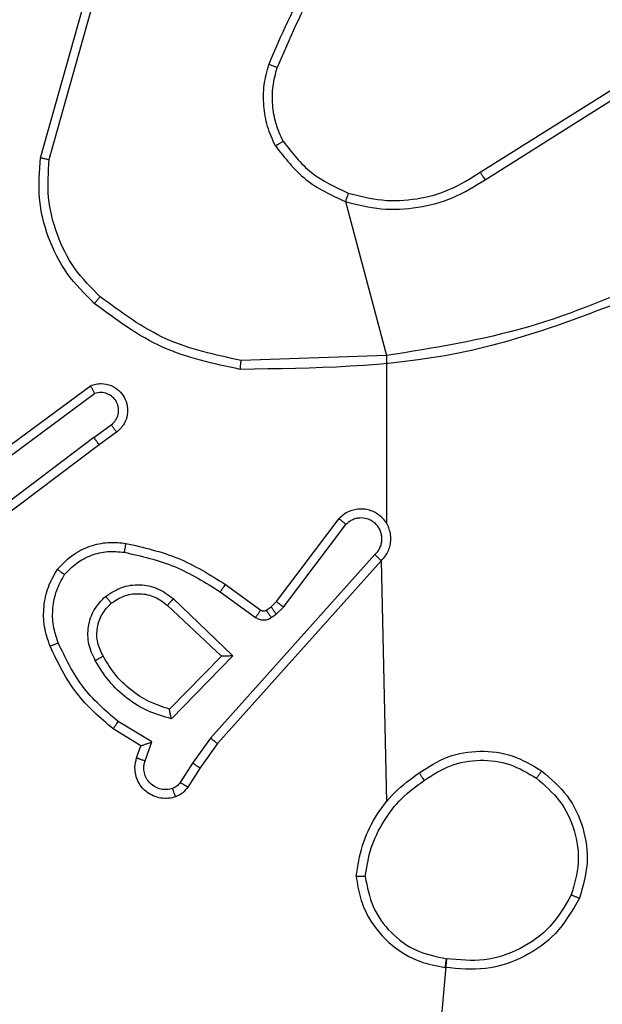
# Model space of a CAD drawing. Units: millimetres. Extents: x -445 to 341, y -569 to 741.
# Drawn here: x 80 to 81, y 85 to 87 of the extents above; entities that cross this region are included whole.
import ezdxf

# ---------------------------------------------------------------- set-up
doc = ezdxf.new("R2010")
doc.units = ezdxf.units.MM
doc.layers.add('SLD-0', color=179, linetype='Continuous')
doc.styles.add('SLDTEXTSTYLE3', font='TXT', dxfattribs={"width": 0.75})
doc.dimstyles.new('SLDDIMSTYLE1', dxfattribs={"dimtxt": 0.264583, "dimasz": 0.3302, "dimexe": 0, "dimexo": 0.0625, "dimgap": 0.066146, "dimtad": 1, "dimdec": 0, "dimrnd": 1e-09, "dimzin": 12, "dimdsep": 46, "dimtxsty": 'SLDTEXTSTYLE3', "dimsah": 1, "dimcen": 0.09, "dimadec": 0, "dimazin": 3, "dimtfac": 1, "dimtdec": 0, "dimtofl": 0, "dimtmove": 0, "dimatfit": 3, "dimfxl": 0, "dimfrac": 2, "dimtolj": 1, "dimtzin": 12, "dimarcsym": 0})

# ---------------------------------------------------------------- blocks, each defined once
blk = doc.blocks.new('_D')
at = {"layer": 'SLD-0', "color": 7}
for p, q in [((93.5749, 402.177), (-394.0896, 402.177)), ((-393.9896, -418.865), (-393.9896, 402.177)), ((121.382, -418.865), (-394.0896, -418.865))]:
    blk.add_line(p, q, dxfattribs=at)
for points in [[(-393.9896, 402.177), (-394.0404, 401.8468), (-393.9388, 401.8468)], [(-393.9896, -418.865), (-393.9388, -418.5348), (-394.0404, -418.5348)]]:
    blk.add_solid(points, dxfattribs=at)
at = {"layer": 'SLD-0', "color": 7, "insert": (-394.3306, 147.8534), "char_height": 0.26458, "attachment_point": 1, "rotation": 90, "style": 'SLDTEXTSTYLE3'}
blk.add_mtext('821', dxfattribs=at)
blk = doc.blocks.new('_D_1')
at = {"layer": 'SLD-0', "color": 7}
for p, q in [((93.5749, 602.177), (-444.5713, 602.177)), ((-444.4713, -568.5446), (-444.4713, 602.177)), ((131.1803, -568.5446), (-444.5713, -568.5446))]:
    blk.add_line(p, q, dxfattribs=at)
for points in [[(-444.4713, 602.177), (-444.5221, 601.8468), (-444.4205, 601.8468)], [(-444.4713, -568.5446), (-444.4205, -568.2144), (-444.5221, -568.2144)]]:
    blk.add_solid(points, dxfattribs=at)
at = {"layer": 'SLD-0', "color": 7, "insert": (-444.8124, 12.5015), "char_height": 0.26458, "attachment_point": 1, "rotation": 90, "style": 'SLDTEXTSTYLE3'}
blk.add_mtext('1171', dxfattribs=at)
blk = doc.blocks.new('_D_2')
at = {"layer": 'SLD-0', "color": 7}
for p, q in [((-346.9227, 66.6405), (-346.9227, 741.1925)), ((340.7249, 166.2154), (340.7249, 741.1925)), ((-346.9227, 741.0925), (340.7249, 741.0925))]:
    blk.add_line(p, q, dxfattribs=at)
for points in [[(-346.9227, 741.0925), (-346.5925, 741.0417), (-346.5925, 741.1433)], [(340.7249, 741.0925), (340.3947, 741.1433), (340.3947, 741.0417)]]:
    blk.add_solid(points, dxfattribs=at)
at = {"layer": 'SLD-0', "color": 7, "insert": (2.1162, 741.4336), "char_height": 0.26458, "attachment_point": 1, "style": 'SLDTEXTSTYLE3'}
blk.add_mtext('688', dxfattribs=at)

msp = doc.modelspace()

# ---------------------------------------------------------------- linework, layer by layer
at = {"color": 7, "linetype": 'Continuous', "lineweight": 25}
for p, q in [((79.5507, 86.5649), (79.6506, 86.92)), ((79.5702, 86.5607), (79.6694, 86.9137)), ((80.5343, 86.5322), (80.8401, 86.7245)), ((80.5455, 86.5156), (80.8509, 86.7077)), ((80.2329, 86.4665), (80.3249, 86.1217)), ((80.3249, 86.1217), (79.9995, 86.1109)), ((80.3249, 86.1217), (80.3249, 85.7461)), ((79.4319, 85.884), (79.6621, 86.0544)), ((79.4443, 85.8684), (79.6717, 86.0367)), ((79.6699, 85.9381), (79.7089, 85.9667)), ((79.7208, 85.9506), (79.682, 85.9221)), ((79.6699, 85.9381), (79.3702, 85.7121)), ((79.682, 85.9221), (79.3833, 85.6969)), ((80.0786, 85.571), (80.2188, 85.7567)), ((80.0945, 85.5587), (80.2341, 85.7437)), ((80.2989, 85.6764), (79.9309, 85.2651)), ((80.3131, 85.6625), (79.9466, 85.2529)), ((80.3131, 85.6625), (80.3249, 85.1228)), ((79.9527, 85.5929), (80.0316, 85.5356)), ((79.9644, 85.6093), (80.0434, 85.5519)), ((79.8473, 85.5776), (79.9806, 85.4492)), ((80.0665, 85.5594), (80.0786, 85.571)), ((79.8347, 85.5623), (79.9556, 85.4488)), ((80.0556, 85.5518), (80.0665, 85.5594)), ((80.0778, 85.5428), (80.0945, 85.5587)), ((80.0669, 85.5351), (80.0778, 85.5428)), ((79.9556, 85.4488), (79.839, 85.3303)), ((79.9806, 85.4492), (79.8434, 85.3084)), ((79.7754, 85.2482), (79.7131, 85.2857)), ((79.7996, 85.2566), (79.7242, 85.3021)), ((79.9309, 85.2651), (79.891, 85.2092)), ((79.7657, 85.2212), (79.7754, 85.2482)), ((79.7844, 85.2143), (79.7996, 85.2566)), ((79.9466, 85.2529), (79.9077, 85.1983)), ((79.891, 85.2092), (79.8631, 85.1657)), ((79.9077, 85.1983), (79.8801, 85.1552)), ((80.4591, 84.7711), (80.3249, 83.2154))]:
    msp.add_line(p, q, dxfattribs=at)
for points, knots in [([(80.2728, 87.1326), (80.2298, 87.0773), (80.1438, 86.9667), (80.0887, 86.8379), (80.0612, 86.7735)], [0, 0, 0, 0, 0.500008, 1, 1, 1, 1]), ([(80.288, 87.1196), (80.2462, 87.0658), (80.1616, 86.9573), (80.1075, 86.8307), (80.0801, 86.7668)], [0, 0, 0, 0, 0.494706, 1, 1, 1, 1]), ([(80.0761, 86.5916), (80.0697, 86.6058), (80.057, 86.6344), (80.0492, 86.6809), (80.0493, 86.7281), (80.0572, 86.7583), (80.0612, 86.7735)], [0, 0, 0, 0, 0.24991, 0.500061, 0.750054, 1, 1, 1, 1]), ([(80.0801, 86.7668), (80.0799, 86.7669), (80.0796, 86.767), (80.077, 86.7679), (80.0737, 86.769), (80.0702, 86.7703), (80.066, 86.7718), (80.0628, 86.7729), (80.0612, 86.7735)], [0, 0, 0, 0, 0.181393, 0.407887, 0.538436, 0.680466, 0.834778, 1, 1, 1, 1]), ([(80.0934, 86.6016), (80.0877, 86.6146), (80.0761, 86.6405), (80.069, 86.6828), (80.0692, 86.7256), (80.0765, 86.7531), (80.0801, 86.7668)], [0, 0, 0, 0, 0.2499183, 0.5000246, 0.7499479, 1, 1, 1, 1]), ([(80.0761, 86.5916), (80.0776, 86.5924), (80.0806, 86.5941), (80.0845, 86.5964), (80.0877, 86.5982), (80.0907, 86.6), (80.093, 86.6014), (80.0933, 86.6015), (80.0934, 86.6016)], [0, 0, 0, 0, 0.167041, 0.322526, 0.465682, 0.596448, 0.822347, 1, 1, 1, 1]), ([(80.0761, 86.5916), (80.0972, 86.5644), (80.1393, 86.51), (80.2017, 86.481), (80.2329, 86.4665)], [0, 0, 0, 0, 0.500003, 1, 1, 1, 1]), ([(80.0934, 86.6016), (80.1131, 86.5763), (80.1523, 86.5257), (80.2104, 86.4989), (80.2394, 86.4854)], [0, 0, 0, 0, 0.500042, 1, 1, 1, 1]), ([(79.6709, 86.2384), (79.6494, 86.2599), (79.6065, 86.3028), (79.5655, 86.385), (79.5434, 86.4741), (79.5483, 86.5346), (79.5507, 86.5649)], [0, 0, 0, 0, 0.2500244, 0.5000209, 0.7500017, 1, 1, 1, 1]), ([(79.5507, 86.5649), (79.5509, 86.5648), (79.5514, 86.5647), (79.5543, 86.5641), (79.5579, 86.5634), (79.5614, 86.5626), (79.5656, 86.5617), (79.5686, 86.561), (79.5702, 86.5607)], [0, 0, 0, 0, 0.202266, 0.43535, 0.564943, 0.701212, 0.846738, 1, 1, 1, 1]), ([(79.6839, 86.2535), (79.6638, 86.2738), (79.6236, 86.3144), (79.5856, 86.3918), (79.5641, 86.4753), (79.5681, 86.5322), (79.5702, 86.5607)], [0, 0, 0, 0, 0.249857, 0.500002, 0.750186, 1, 1, 1, 1]), ([(80.2394, 86.4854), (80.2645, 86.4791), (80.3148, 86.4663), (80.3929, 86.4705), (80.4686, 86.4907), (80.5124, 86.5184), (80.5343, 86.5322)], [0, 0, 0, 0, 0.249999, 0.499986, 0.750001, 1, 1, 1, 1]), ([(80.5343, 86.5322), (80.5344, 86.5321), (80.5347, 86.5317), (80.5363, 86.5293), (80.5383, 86.5263), (80.5404, 86.5233), (80.5428, 86.5197), (80.5446, 86.517), (80.5455, 86.5156)], [0, 0, 0, 0, 0.195068, 0.425919, 0.555539, 0.694496, 0.842467, 1, 1, 1, 1]), ([(80.2329, 86.4665), (80.2595, 86.4599), (80.3128, 86.4465), (80.3955, 86.4514), (80.4757, 86.4722), (80.5222, 86.5011), (80.5455, 86.5156)], [0, 0, 0, 0, 0.2499299, 0.4999961, 0.7500852, 1, 1, 1, 1]), ([(80.2394, 86.4854), (80.2393, 86.4851), (80.2391, 86.4846), (80.2376, 86.4802), (80.2354, 86.4739), (80.2338, 86.469), (80.2329, 86.4665)], [0, 0, 0, 0, 0.250425, 0.500166, 0.750332, 1, 1, 1, 1]), ([(80.9411, 86.3007), (80.8421, 86.2581), (80.6441, 86.1729), (80.4313, 86.1388), (80.3249, 86.1217)], [0, 0, 0, 0, 0.500007, 1, 1, 1, 1]), ([(80.9496, 86.2829), (80.7969, 86.221), (80.4917, 86.0971), (80.1623, 86.0931), (79.9976, 86.091)], [0, 0, 0, 0, 0.499985, 1, 1, 1, 1]), ([(79.6709, 86.2384), (79.6711, 86.2387), (79.6716, 86.2393), (79.6751, 86.2433), (79.6794, 86.2483), (79.6824, 86.2518), (79.6839, 86.2535)], [0, 0, 0, 0, 0.2797447, 0.5594117, 0.7795251, 1, 1, 1, 1]), ([(79.9995, 86.1109), (79.9417, 86.1233), (79.8262, 86.1481), (79.7313, 86.2184), (79.6839, 86.2535)], [0, 0, 0, 0, 0.5000457, 1, 1, 1, 1]), ([(79.9976, 86.091), (79.9378, 86.1037), (79.8182, 86.129), (79.72, 86.202), (79.6709, 86.2384)], [0, 0, 0, 0, 0.5000365, 1, 1, 1, 1]), ([(79.9976, 86.091), (79.9977, 86.0913), (79.9977, 86.0917), (79.9979, 86.0947), (79.9983, 86.0984), (79.9986, 86.102), (79.999, 86.1063), (79.9993, 86.1094), (79.9995, 86.1109)], [0, 0, 0, 0, 0.204982, 0.43946, 0.567607, 0.703913, 0.848635, 1, 1, 1, 1]), ([(79.6621, 86.0544), (79.6661, 86.0558), (79.6739, 86.0585), (79.6899, 86.0598), (79.7085, 86.056), (79.7263, 86.0446), (79.7391, 86.0284), (79.7458, 86.0092), (79.7456, 85.9882), (79.7396, 85.9715), (79.7307, 85.9588), (79.7242, 85.9534), (79.7208, 85.9506)], [0, 0, 0, 0, 0.0728587, 0.1427192, 0.2731195, 0.392269, 0.499917, 0.623665, 0.7353298, 0.8550296, 0.9244546, 1, 1, 1, 1]), ([(79.6621, 86.0544), (79.6621, 86.0543), (79.6622, 86.0541), (79.6628, 86.053), (79.6638, 86.0512), (79.6655, 86.0482), (79.6681, 86.0433), (79.6706, 86.0389), (79.6717, 86.0367)], [0, 0, 0, 0, 0.132136, 0.262305, 0.390544, 0.516335, 0.761857, 1, 1, 1, 1]), ([(79.7089, 85.9667), (79.7124, 85.9699), (79.7195, 85.9763), (79.7251, 85.9899), (79.7258, 86.0043), (79.7214, 86.0182), (79.7124, 86.0296), (79.7001, 86.0371), (79.6857, 86.0401), (79.6764, 86.0378), (79.6717, 86.0367)], [0, 0, 0, 0, 0.12508, 0.250095, 0.375108, 0.500014, 0.625048, 0.750026, 0.87503, 1, 1, 1, 1]), ([(79.7208, 85.9506), (79.7206, 85.9509), (79.7202, 85.9513), (79.7174, 85.955), (79.7135, 85.9604), (79.7104, 85.9646), (79.7089, 85.9667)], [0, 0, 0, 0, 0.250328, 0.50088, 0.750085, 1, 1, 1, 1]), ([(79.6699, 85.9381), (79.6715, 85.936), (79.6746, 85.9318), (79.6786, 85.9265), (79.6814, 85.9228), (79.6818, 85.9224), (79.682, 85.9221)], [0, 0, 0, 0, 0.2497202, 0.4999381, 0.7497342, 1, 1, 1, 1]), ([(80.3131, 85.6625), (80.3162, 85.6657), (80.3224, 85.6722), (80.3291, 85.6839), (80.3334, 85.6967), (80.335, 85.7101), (80.3339, 85.7236), (80.3302, 85.7366), (80.3239, 85.7486), (80.3127, 85.7623), (80.2976, 85.7724), (80.2806, 85.7775), (80.2672, 85.7787), (80.2537, 85.7772), (80.2408, 85.773), (80.2287, 85.7663), (80.2221, 85.7599), (80.2188, 85.7567)], [0, 0, 0, 0, 0.062492, 0.125015, 0.187483, 0.250047, 0.312575, 0.37513, 0.437597, 0.500134, 0.622219, 0.684153, 0.746516, 0.809236, 0.872408, 0.936005, 1, 1, 1, 1]), ([(80.2188, 85.7567), (80.2189, 85.7567), (80.219, 85.7566), (80.2202, 85.7555), (80.2231, 85.7531), (80.2282, 85.7487), (80.2322, 85.7454), (80.2341, 85.7437)], [0, 0, 0, 0, 0.1285721, 0.2562309, 0.507617, 0.7558097, 1, 1, 1, 1]), ([(80.2989, 85.6764), (80.3011, 85.6787), (80.3055, 85.6831), (80.3104, 85.6913), (80.3135, 85.7002), (80.3149, 85.7095), (80.3143, 85.719), (80.3118, 85.7281), (80.3076, 85.7366), (80.3018, 85.744), (80.2946, 85.7501), (80.2835, 85.7562), (80.2709, 85.7588), (80.2584, 85.7575), (80.2494, 85.7546), (80.241, 85.7501), (80.2364, 85.7458), (80.2341, 85.7437)], [0, 0, 0, 0, 0.062536, 0.125031, 0.187653, 0.250158, 0.312622, 0.375234, 0.437668, 0.500281, 0.562864, 0.62527, 0.749782, 0.812292, 0.874857, 0.937416, 1, 1, 1, 1]), ([(79.5883, 85.6434), (79.6001, 85.6556), (79.6224, 85.6788), (79.6645, 85.6976), (79.7045, 85.7053), (79.7296, 85.7026), (79.7413, 85.7013)], [0, 0, 0, 0, 0.294214, 0.558891, 0.794277, 1, 1, 1, 1]), ([(79.7413, 85.7013), (79.7413, 85.701), (79.7411, 85.7004), (79.7403, 85.6959), (79.7392, 85.6893), (79.7383, 85.6841), (79.7379, 85.6815)], [0, 0, 0, 0, 0.250622, 0.500355, 0.749467, 1, 1, 1, 1]), ([(79.7413, 85.7013), (79.7811, 85.6923), (79.8607, 85.6742), (79.9299, 85.631), (79.9644, 85.6093)], [0, 0, 0, 0, 0.500214, 1, 1, 1, 1]), ([(79.6043, 85.6314), (79.6129, 85.6405), (79.6302, 85.6586), (79.6638, 85.6759), (79.7005, 85.6849), (79.7254, 85.6826), (79.7379, 85.6815)], [0, 0, 0, 0, 0.249997, 0.499983, 0.749964, 1, 1, 1, 1]), ([(79.7379, 85.6815), (79.7762, 85.6727), (79.8527, 85.6553), (79.9194, 85.6137), (79.9527, 85.5929)], [0, 0, 0, 0, 0.499947, 1, 1, 1, 1]), ([(80.3131, 85.6625), (80.3129, 85.6626), (80.3125, 85.663), (80.3101, 85.6652), (80.3074, 85.6679), (80.3049, 85.6704), (80.302, 85.6733), (80.2999, 85.6754), (80.2989, 85.6764)], [0, 0, 0, 0, 0.219561, 0.459619, 0.586833, 0.719476, 0.857487, 1, 1, 1, 1]), ([(79.5718, 85.4713), (79.567, 85.4856), (79.5573, 85.5141), (79.5567, 85.5596), (79.5659, 85.6042), (79.5809, 85.6304), (79.5883, 85.6434)], [0, 0, 0, 0, 0.249944, 0.499995, 0.74997, 1, 1, 1, 1]), ([(79.5883, 85.6434), (79.5885, 85.6433), (79.5889, 85.6429), (79.5917, 85.6408), (79.5948, 85.6385), (79.5976, 85.6364), (79.6009, 85.634), (79.6032, 85.6323), (79.6043, 85.6314)], [0, 0, 0, 0, 0.227043, 0.468858, 0.596309, 0.726669, 0.861682, 1, 1, 1, 1]), ([(79.5902, 85.4786), (79.5859, 85.4913), (79.5774, 85.5166), (79.5771, 85.5569), (79.5848, 85.5965), (79.5978, 85.6198), (79.6043, 85.6314)], [0, 0, 0, 0, 0.249908, 0.500058, 0.75014, 1, 1, 1, 1]), ([(79.6959, 85.5827), (79.7076, 85.5902), (79.7308, 85.6053), (79.7726, 85.6107), (79.814, 85.6024), (79.8362, 85.5859), (79.8473, 85.5776)], [0, 0, 0, 0, 0.250274, 0.500055, 0.750042, 1, 1, 1, 1]), ([(79.9644, 85.6093), (79.9643, 85.6091), (79.9639, 85.6086), (79.9612, 85.6048), (79.9573, 85.5993), (79.9542, 85.5951), (79.9527, 85.5929)], [0, 0, 0, 0, 0.250372, 0.499996, 0.749346, 1, 1, 1, 1]), ([(79.6731, 85.439), (79.6674, 85.451), (79.6561, 85.475), (79.6559, 85.5154), (79.6684, 85.5539), (79.6868, 85.5731), (79.6959, 85.5827)], [0, 0, 0, 0, 0.249894, 0.499893, 0.749716, 1, 1, 1, 1]), ([(79.7089, 85.5675), (79.7087, 85.5677), (79.7082, 85.5682), (79.7053, 85.5717), (79.701, 85.5767), (79.6976, 85.5807), (79.6959, 85.5827)], [0, 0, 0, 0, 0.2507529, 0.4998739, 0.7498016, 1, 1, 1, 1]), ([(79.7089, 85.5675), (79.7192, 85.5741), (79.7386, 85.5865), (79.7736, 85.5903), (79.8074, 85.5834), (79.8256, 85.5693), (79.8347, 85.5623)], [0, 0, 0, 0, 0.265156, 0.499875, 0.752674, 1, 1, 1, 1]), ([(79.8473, 85.5776), (79.8462, 85.5763), (79.8441, 85.5738), (79.8413, 85.5702), (79.8389, 85.5674), (79.8367, 85.5647), (79.835, 85.5627), (79.8348, 85.5625), (79.8347, 85.5623)], [0, 0, 0, 0, 0.165437, 0.319512, 0.46183, 0.592507, 0.818939, 1, 1, 1, 1]), ([(80.0786, 85.571), (80.0789, 85.5707), (80.0795, 85.5702), (80.0837, 85.5669), (80.089, 85.5629), (80.0926, 85.5601), (80.0945, 85.5587)], [0, 0, 0, 0, 0.280018, 0.558875, 0.779411, 1, 1, 1, 1]), ([(79.6907, 85.4491), (79.6859, 85.4588), (79.6761, 85.4787), (79.6761, 85.5122), (79.6865, 85.5439), (79.7013, 85.5595), (79.7089, 85.5675)], [0, 0, 0, 0, 0.246876, 0.507845, 0.749993, 1, 1, 1, 1]), ([(80.0434, 85.5519), (80.0432, 85.5516), (80.0427, 85.551), (80.0396, 85.5466), (80.0357, 85.5412), (80.0329, 85.5375), (80.0316, 85.5356)], [0, 0, 0, 0, 0.27984, 0.559096, 0.779876, 1, 1, 1, 1]), ([(80.0434, 85.5519), (80.0443, 85.5514), (80.0461, 85.5503), (80.0493, 85.5498), (80.0526, 85.5501), (80.0546, 85.5512), (80.0556, 85.5518)], [0, 0, 0, 0, 0.237778, 0.483594, 0.736595, 1, 1, 1, 1]), ([(80.0556, 85.5518), (80.0558, 85.5515), (80.0562, 85.5508), (80.0592, 85.5463), (80.0629, 85.5409), (80.0656, 85.5371), (80.0669, 85.5351)], [0, 0, 0, 0, 0.2803314, 0.5590194, 0.7795143, 1, 1, 1, 1]), ([(80.0665, 85.5594), (80.0667, 85.559), (80.0671, 85.5584), (80.0701, 85.5539), (80.0739, 85.5485), (80.0765, 85.5447), (80.0778, 85.5428)], [0, 0, 0, 0, 0.280229, 0.558957, 0.779483, 1, 1, 1, 1]), ([(80.0316, 85.5356), (80.0343, 85.534), (80.0397, 85.5307), (80.0492, 85.5293), (80.0587, 85.5305), (80.0641, 85.5336), (80.0669, 85.5351)], [0, 0, 0, 0, 0.2499396, 0.5001693, 0.7500442, 1, 1, 1, 1]), ([(79.5718, 85.4713), (79.5721, 85.4714), (79.5727, 85.4716), (79.5769, 85.4732), (79.583, 85.4757), (79.5878, 85.4776), (79.5902, 85.4786)], [0, 0, 0, 0, 0.250525, 0.500268, 0.750135, 1, 1, 1, 1]), ([(79.7131, 85.2857), (79.6839, 85.3109), (79.6237, 85.3627), (79.5894, 85.4344), (79.5718, 85.4713)], [0, 0, 0, 0, 0.485327, 1, 1, 1, 1]), ([(79.7242, 85.3021), (79.6957, 85.3268), (79.6388, 85.3764), (79.6064, 85.4445), (79.5902, 85.4786)], [0, 0, 0, 0, 0.500048, 1, 1, 1, 1]), ([(79.6731, 85.439), (79.6748, 85.4399), (79.6779, 85.4417), (79.6821, 85.4441), (79.6854, 85.446), (79.6883, 85.4477), (79.6903, 85.4488), (79.6906, 85.449), (79.6907, 85.4491)], [0, 0, 0, 0, 0.179865, 0.344779, 0.493711, 0.626441, 0.844351, 1, 1, 1, 1]), ([(79.8434, 85.3084), (79.8256, 85.3136), (79.79, 85.3238), (79.7428, 85.3536), (79.7018, 85.3915), (79.6827, 85.4232), (79.6731, 85.439)], [0, 0, 0, 0, 0.249985, 0.500012, 0.750059, 1, 1, 1, 1]), ([(79.839, 85.3303), (79.8234, 85.3353), (79.7923, 85.3454), (79.7511, 85.3726), (79.7156, 85.4068), (79.699, 85.435), (79.6907, 85.4491)], [0, 0, 0, 0, 0.250102, 0.500047, 0.749984, 1, 1, 1, 1]), ([(79.9806, 85.4492), (79.977, 85.4491), (79.9711, 85.4491), (79.9643, 85.4488), (79.9602, 85.4488), (79.9576, 85.4488), (79.9559, 85.4488), (79.9557, 85.4488), (79.9556, 85.4488)], [0, 0, 0, 0, 0.3085073, 0.5018132, 0.641556, 0.7700682, 0.8884498, 1, 1, 1, 1]), ([(79.8434, 85.3084), (79.843, 85.3104), (79.8422, 85.3138), (79.8412, 85.319), (79.8403, 85.3232), (79.8396, 85.3266), (79.8392, 85.3287), (79.839, 85.33), (79.839, 85.3302), (79.839, 85.3303)], [0, 0, 0, 0, 0.177736, 0.320376, 0.501398, 0.636676, 0.764505, 0.885445, 1, 1, 1, 1]), ([(79.7131, 85.2857), (79.7132, 85.2859), (79.7135, 85.2863), (79.7152, 85.2888), (79.7172, 85.2918), (79.7193, 85.2948), (79.7216, 85.2983), (79.7233, 85.3008), (79.7242, 85.3021)], [0, 0, 0, 0, 0.2066254, 0.4419538, 0.5703451, 0.7060603, 0.8496041, 1, 1, 1, 1]), ([(79.9466, 85.2529), (79.9465, 85.253), (79.9461, 85.2532), (79.9438, 85.255), (79.9409, 85.2573), (79.9381, 85.2595), (79.9346, 85.2621), (79.9322, 85.2641), (79.9309, 85.2651)], [0, 0, 0, 0, 0.198234, 0.430772, 0.560072, 0.698097, 0.845332, 1, 1, 1, 1]), ([(79.7754, 85.2482), (79.7755, 85.2482), (79.7757, 85.2483), (79.7774, 85.2489), (79.78, 85.2497), (79.7841, 85.2512), (79.7907, 85.2534), (79.7963, 85.2554), (79.7996, 85.2566)], [0, 0, 0, 0, 0.11181, 0.230344, 0.358198, 0.497976, 0.703012, 1, 1, 1, 1]), ([(79.8529, 85.1338), (79.8477, 85.1324), (79.8369, 85.1295), (79.8196, 85.1303), (79.8023, 85.1353), (79.7862, 85.1452), (79.7727, 85.1598), (79.7639, 85.1784), (79.7605, 85.1999), (79.7639, 85.214), (79.7657, 85.2212)], [0, 0, 0, 0, 0.105872, 0.217333, 0.334049, 0.456394, 0.584115, 0.717374, 0.855921, 1, 1, 1, 1]), ([(79.7657, 85.2212), (79.7659, 85.2211), (79.7665, 85.2208), (79.7708, 85.2192), (79.777, 85.2169), (79.7819, 85.2152), (79.7844, 85.2143)], [0, 0, 0, 0, 0.249903, 0.499616, 0.749456, 1, 1, 1, 1]), ([(80.398, 85.1875), (80.4189, 85.201), (80.4603, 85.2275), (80.5342, 85.2394), (80.6084, 85.2301), (80.6508, 85.2047), (80.6721, 85.192)], [0, 0, 0, 0, 0.25198, 0.498529, 0.748884, 1, 1, 1, 1]), ([(79.8463, 85.1525), (79.8419, 85.1513), (79.8331, 85.1491), (79.8193, 85.1505), (79.8066, 85.1554), (79.7955, 85.1636), (79.7873, 85.1746), (79.7824, 85.1874), (79.7814, 85.1993), (79.7826, 85.2083), (79.7839, 85.2127), (79.7844, 85.2143)], [0, 0, 0, 0, 0.124836, 0.249614, 0.374769, 0.499872, 0.625243, 0.749631, 0.874656, 0.953541, 1, 1, 1, 1]), ([(79.9077, 85.1983), (79.9075, 85.1984), (79.9071, 85.1986), (79.9043, 85.2003), (79.9012, 85.2024), (79.8982, 85.2044), (79.8948, 85.2067), (79.8923, 85.2084), (79.891, 85.2092)], [0, 0, 0, 0, 0.21633, 0.454662, 0.58273, 0.715852, 0.855402, 1, 1, 1, 1]), ([(80.4096, 85.1709), (80.4285, 85.1832), (80.4664, 85.2078), (80.5342, 85.2189), (80.6023, 85.2101), (80.6411, 85.187), (80.6605, 85.1755)], [0, 0, 0, 0, 0.250203, 0.500061, 0.750019, 1, 1, 1, 1]), ([(80.2571, 84.9558), (80.2607, 84.979), (80.2678, 85.0254), (80.2984, 85.0894), (80.3411, 85.146), (80.379, 85.1737), (80.398, 85.1875)], [0, 0, 0, 0, 0.250013, 0.500025, 0.749976, 1, 1, 1, 1]), ([(80.4096, 85.1709), (80.4087, 85.1721), (80.4069, 85.1746), (80.4045, 85.178), (80.4025, 85.181), (80.4002, 85.1842), (80.3984, 85.1869), (80.3981, 85.1873), (80.398, 85.1875)], [0, 0, 0, 0, 0.1451406, 0.284361, 0.4184502, 0.5459712, 0.7842915, 1, 1, 1, 1]), ([(80.6721, 85.192), (80.6719, 85.1918), (80.6716, 85.1913), (80.6689, 85.1875), (80.6651, 85.182), (80.662, 85.1777), (80.6605, 85.1755)], [0, 0, 0, 0, 0.250273, 0.499984, 0.74962, 1, 1, 1, 1]), ([(80.6605, 85.1755), (80.6792, 85.1594), (80.7164, 85.1272), (80.7484, 85.0594), (80.759, 84.9851), (80.7453, 84.9377), (80.7384, 84.914)], [0, 0, 0, 0, 0.2499425, 0.4999213, 0.7497731, 1, 1, 1, 1]), ([(80.6721, 85.192), (80.6925, 85.1745), (80.7334, 85.1394), (80.7679, 85.0651), (80.7794, 84.984), (80.7643, 84.9324), (80.7567, 84.9065)], [0, 0, 0, 0, 0.250008, 0.499997, 0.750025, 1, 1, 1, 1]), ([(79.8631, 85.1657), (79.8609, 85.1628), (79.8564, 85.157), (79.8496, 85.154), (79.8463, 85.1525)], [0, 0, 0, 0, 0.499914, 1, 1, 1, 1]), ([(79.8529, 85.1338), (79.8528, 85.1341), (79.8525, 85.1347), (79.851, 85.1389), (79.8488, 85.1451), (79.8471, 85.15), (79.8463, 85.1525)], [0, 0, 0, 0, 0.249978, 0.499516, 0.750016, 1, 1, 1, 1]), ([(79.8801, 85.1552), (79.8764, 85.1505), (79.8692, 85.1411), (79.8583, 85.1363), (79.8529, 85.1338)], [0, 0, 0, 0, 0.500241, 1, 1, 1, 1]), ([(79.8801, 85.1552), (79.8797, 85.1554), (79.879, 85.1557), (79.8745, 85.1585), (79.8689, 85.162), (79.8651, 85.1645), (79.8631, 85.1657)], [0, 0, 0, 0, 0.2802903, 0.5585971, 0.7796459, 1, 1, 1, 1]), ([(80.2772, 84.9554), (80.2807, 84.977), (80.2878, 85.0201), (80.3169, 85.0794), (80.3566, 85.1322), (80.3919, 85.158), (80.4096, 85.1709)], [0, 0, 0, 0, 0.249906, 0.500059, 0.750063, 1, 1, 1, 1]), ([(80.2772, 84.9554), (80.2757, 84.9554), (80.2727, 84.9554), (80.2686, 84.9554), (80.265, 84.9554), (80.2612, 84.9556), (80.2579, 84.9556), (80.2574, 84.9557), (80.2571, 84.9558)], [0, 0, 0, 0, 0.144122, 0.282105, 0.415298, 0.542492, 0.781755, 1, 1, 1, 1]), ([(80.2571, 84.9558), (80.2595, 84.9394), (80.2641, 84.9077), (80.2884, 84.8525), (80.332, 84.8004), (80.3942, 84.7631), (80.4368, 84.7552), (80.4561, 84.7517)], [0, 0, 0, 0, 0.160441, 0.310918, 0.580397, 0.810212, 1, 1, 1, 1]), ([(80.2772, 84.9554), (80.2816, 84.9322), (80.2904, 84.886), (80.3324, 84.8279), (80.3901, 84.7855), (80.4361, 84.7759), (80.4591, 84.7711)], [0, 0, 0, 0, 0.250285, 0.500086, 0.750006, 1, 1, 1, 1]), ([(80.7384, 84.914), (80.7242, 84.8895), (80.6958, 84.8404), (80.6256, 84.7901), (80.5438, 84.7629), (80.4874, 84.7684), (80.4591, 84.7711)], [0, 0, 0, 0, 0.250229, 0.500113, 0.750045, 1, 1, 1, 1]), ([(80.7567, 84.9065), (80.7565, 84.9066), (80.756, 84.9067), (80.753, 84.9079), (80.7496, 84.9093), (80.7463, 84.9107), (80.7425, 84.9123), (80.7398, 84.9134), (80.7384, 84.914)], [0, 0, 0, 0, 0.216684, 0.454896, 0.582537, 0.715925, 0.855425, 1, 1, 1, 1]), ([(80.7567, 84.9065), (80.7406, 84.8787), (80.7098, 84.8258), (80.6339, 84.7722), (80.5474, 84.7428), (80.4865, 84.7487), (80.4561, 84.7517)], [0, 0, 0, 0, 0.262742, 0.499957, 0.750405, 1, 1, 1, 1]), ([(80.4561, 84.7517), (80.4562, 84.7519), (80.4563, 84.7524), (80.4568, 84.7556), (80.4574, 84.7593), (80.4579, 84.7628), (80.4585, 84.7668), (80.4589, 84.7697), (80.4591, 84.7711)], [0, 0, 0, 0, 0.219304, 0.458049, 0.58588, 0.718973, 0.856703, 1, 1, 1, 1])]:
    msp.add_open_spline(points, degree=3, knots=knots, dxfattribs=at)

# ---------------------------------------------------------------- dimensions: what is measured, and where the dimension line sits
at = {"layer": 'SLD-0', "color": 7}
dim = msp.add_linear_dim(base=(340.7249, 741.0925), p1=(-346.9227, 66.5405), p2=(340.7249, 166.1154), dimstyle='SLDDIMSTYLE1', dxfattribs=at)
dim.commit()
dim.dimension.update_dxf_attribs({"geometry": '_D_2', "text_midpoint": (2.4095, 741.0925), "dimtype": 160})
for base, p1, p2, picture, middle in [((-444.4713, 602.177), (131.2803, -568.5446), (93.6749, 602.177), '_D_1', (-444.4713, 12.8925)), ((-393.9896, 402.177), (121.482, -418.865), (93.6749, 402.177), '_D', (-393.9896, 148.1466))]:
    dim = msp.add_linear_dim(base=base, p1=p1, p2=p2, angle=90, dimstyle='SLDDIMSTYLE1', dxfattribs=at)
    dim.commit()
    dim.dimension.update_dxf_attribs({"geometry": picture, "text_midpoint": middle, "dimtype": 160})

doc.saveas('drawing.dxf')
